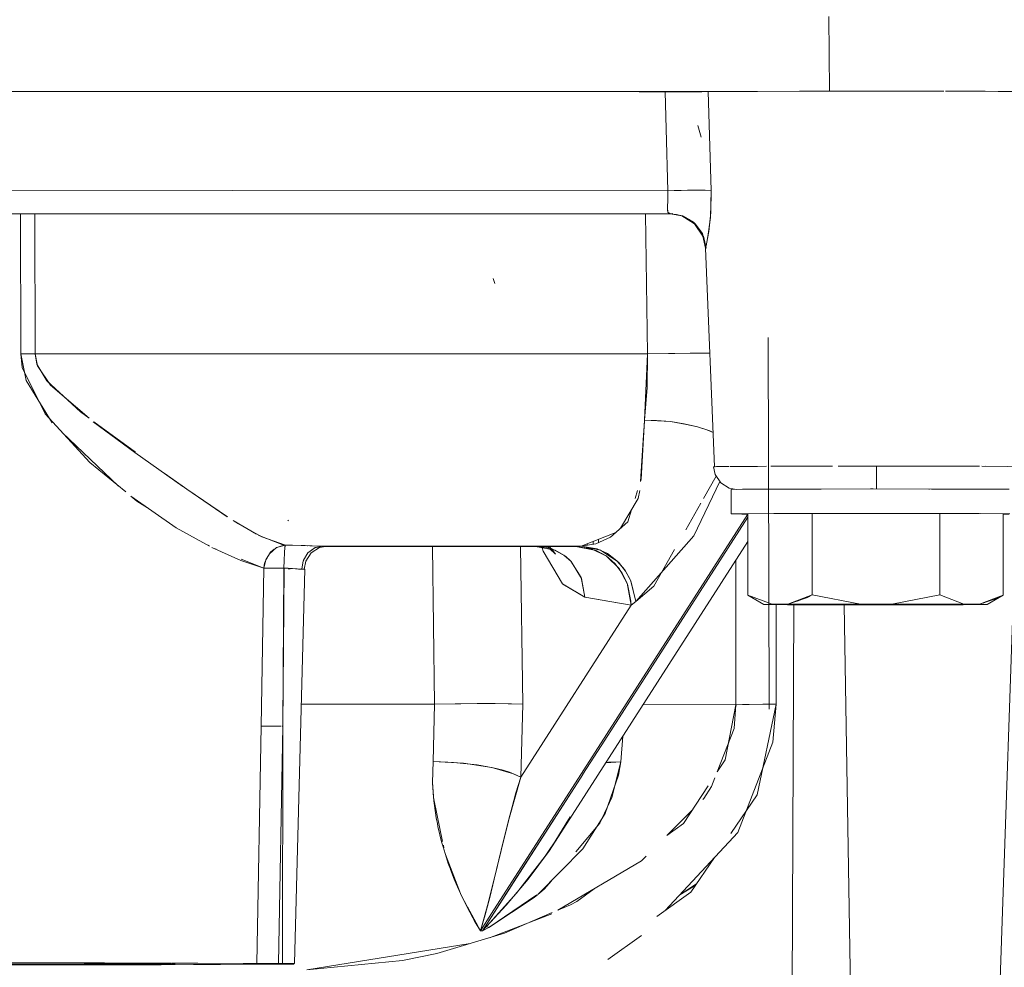
# Model space of a CAD drawing. Units: millimetres. Extents: x 757 to 9845, y -602 to 3649.
# Drawn here: x 5029 to 5093, y 876 to 937 of the extents above; entities that cross this region are included whole.
import ezdxf

# ---------------------------------------------------------------- set-up
doc = ezdxf.new("R2010")
doc.units = ezdxf.units.MM
doc.layers.add('1', color=7, linetype='Continuous', true_color=0xffffff)
doc.styles.add('blockfont', font='simplex.shx')
doc.dimstyles.get("Standard").update_dxf_attribs({"dimtxt": 0.18, "dimasz": 0.18, "dimexe": 0.18, "dimexo": 0.0625, "dimgap": 0.09, "dimtad": 0, "dimtih": 1, "dimtoh": 1, "dimdec": 4, "dimzin": 0, "dimdsep": 46, "dimtxsty": 'Standard', "dimcen": 0.09, "dimadec": 0, "dimazin": 0, "dimtfac": 1, "dimtdec": 4, "dimtofl": 0, "dimtmove": 0, "dimatfit": 3, "dimfxl": 1, "dimtolj": 1, "dimtzin": 0, "dimarcsym": 0})

# ---------------------------------------------------------------- blocks, each defined once
blk = doc.blocks.new('_U6')
at = {"layer": '1', "color": 18, "lineweight": 35}
for p, q in [((9594.899919, 1012.699964), (9594.899919, -564.101683)), ((976.750161, 985.47143), (976.750161, -564.101683)), ((976.750161, -562.101683), (5205.10629, -562.101683)), ((9594.899919, -562.101683), (5366.54379, -562.101683))]:
    blk.add_line(p, q, dxfattribs=at)
at = {"layer": '1', "color": 18, "lineweight": 70}
for points in [[(976.750161, -562.101683), (1026.750112, -548.704224), (1026.75021, -575.499143)], [(9594.899919, -562.101683), (9544.899968, -575.499143), (9544.899869, -548.704224)]]:
    blk.add_solid(points, dxfattribs=at)
at = {"layer": '1', "color": 18, "linetype": 'Continuous', "lineweight": 13, "insert": (5209.25629, -600.997517), "char_height": 50, "attachment_point": 7, "line_spacing_factor": 0.903614, "style": 'blockfont'}
blk.add_mtext('\\W1.1836;OAL', dxfattribs=at)

msp = doc.modelspace()

# ---------------------------------------------------------------- linework, layer by layer
at = {"layer": '1', "color": 18, "linetype": 'Continuous', "lineweight": 13}
for p, q in [((5081.70652, 932.843271), (5081.672664, 937.669161)), ((5081.70652, 932.843271), (5081.672664, 937.669161)), ((5043.197628, 932.82074), (5004.732128, 932.836833)), ((5043.197628, 932.82074), (5012.66336, 932.830277)), ((5043.197628, 932.82074), (5015.262123, 932.804706)), ((5015.262123, 932.804706), (5041.468616, 932.820561)), ((5041.468616, 932.820561), (5043.197628, 932.82074)), ((5081.70652, 932.843271), (5043.197628, 932.82074)), ((5051.377769, 932.82229), (5043.197628, 932.82074)), ((5071.102138, 932.809415), (5043.197628, 932.82074)), ((5069.432255, 932.810846), (5043.197628, 932.82074)), ((5051.377769, 932.82229), (5081.70652, 932.843271)), ((5071.102138, 932.809415), (5069.432255, 932.810846)), ((5071.165955, 930.426982), (5071.102138, 932.809415)), ((5071.968075, 932.809236), (5071.102138, 932.809415)), ((5071.165954, 930.426982), (5071.102138, 932.809356)), ((5072.002884, 932.809356), (5071.102138, 932.809356)), ((5072.796817, 932.81025), (5071.968075, 932.809236)), ((5072.797294, 932.81025), (5072.002884, 932.809356)), ((5072.796817, 932.81025), (5073.469158, 932.812336)), ((5073.462005, 932.812395), (5072.797294, 932.81025)), ((5073.888775, 932.815137), (5073.462005, 932.812395)), ((5073.469158, 932.812336), (5073.888298, 932.815137)), ((5073.888298, 932.815137), (5074.437614, 932.820263)), ((5073.888298, 932.815137), (5074.43767, 932.818739)), ((5073.888298, 932.815137), (5074.071403, 926.448527)), ((5073.888775, 932.815137), (5074.072357, 926.448527)), ((5074.437614, 932.820263), (5077.062603, 932.833436)), ((5075.428376, 932.825235), (5076.142784, 932.829919)), ((5076.142784, 932.829919), (5076.653634, 932.831384)), ((5077.062603, 932.833436), (5080.360408, 932.841363)), ((5077.062603, 932.832556), (5079.781528, 932.84035)), ((5079.781528, 932.84035), (5081.70652, 932.843271)), ((5080.360408, 932.841363), (5080.995079, 932.842257)), ((5080.784902, 932.842731), (5080.784903, 932.842633)), ((5080.784902, 932.842731), (5080.784903, 932.842633)), ((5080.995079, 932.842257), (5081.687923, 932.843688)), ((5081.687923, 932.843688), (5082.342144, 932.844642)), ((5081.70652, 932.843271), (5084.741111, 932.844999)), ((5082.342144, 932.844642), (5084.741111, 932.845774)), ((5084.741111, 932.845774), (5085.837837, 932.845655)), ((5084.741111, 932.844999), (5084.993835, 932.844999)), ((5085.837832, 932.844422), (5089.09082, 932.842198)), ((5085.837837, 932.845655), (5089.09082, 932.842933)), ((5089.185698, 932.84198), (5091.754877, 932.836074)), ((5089.185711, 932.842853), (5091.754909, 932.837489)), ((5091.754909, 932.837489), (5092.591141, 932.834346)), ((5092.591282, 932.834345), (5093.943115, 932.829264)), ((5092.591282, 932.834151), (5093.943074, 932.827902)), ((5071.273323, 926.418724), (5071.165962, 930.426706)), ((5071.273323, 926.418724), (5071.165963, 930.426706)), ((5073.425289, 929.871681), (5073.220249, 930.62109)), ((5015.089985, 926.414075), (5043.197151, 926.430288)), ((5043.197151, 926.430288), (5015.089985, 926.414016)), ((5043.197151, 926.430288), (5071.273323, 926.418724)), ((5071.273323, 926.418724), (5043.197151, 926.430288)), ((5072.146412, 926.44501), (5071.273323, 926.418724)), ((5071.273323, 926.418724), (5071.677681, 926.432255)), ((5071.273323, 926.418724), (5071.287151, 926.020685)), ((5071.273323, 926.418724), (5071.283813, 925.84348)), ((5071.677681, 926.432255), (5072.112556, 926.444235)), ((5072.555538, 926.453712), (5072.112556, 926.444235)), ((5072.98183, 926.459852), (5072.146412, 926.44501)), ((5072.555538, 926.453712), (5072.981353, 926.459911)), ((5072.981353, 926.459911), (5073.677536, 926.460865)), ((5073.656555, 926.461103), (5072.98183, 926.459852)), ((5073.385463, 926.4606), (5073.385388, 926.460465)), ((5073.40532, 926.460637), (5073.405258, 926.460492)), ((5074.072357, 926.448527), (5073.656555, 926.461103)), ((5073.677536, 926.460865), (5074.071403, 926.448527)), ((5074.071403, 926.448527), (5074.021812, 924.685719)), ((5074.071403, 926.448527), (5074.046131, 925.010565)), ((5071.283813, 925.84348), (5071.257587, 925.35949)), ((5071.28286, 925.814333), (5071.257587, 925.365093)), ((5071.285721, 925.909105), (5071.28286, 925.814333)), ((5071.287151, 926.020685), (5071.285721, 925.909105)), ((5071.257587, 925.365093), (5071.256633, 925.34292)), ((5071.256633, 925.17555), (5071.257587, 925.35949)), ((5071.276184, 925.04746), (5071.256633, 925.34292)), ((5071.279045, 925.039771), (5071.256633, 925.17555)), ((5071.424957, 924.928727), (5071.276184, 925.04746)), ((5071.333881, 924.957099), (5071.279045, 925.039771)), ((5043.191429, 924.940589), (5014.924999, 924.924019)), ((5062.124725, 924.931708), (5024.233814, 924.928549)), ((5024.23617, 924.930817), (5044.263339, 924.940138)), ((5029.515805, 924.928989), (5029.522892, 915.905359)), ((5029.515805, 924.928989), (5029.522892, 915.905359)), ((5030.453201, 915.905598), (5030.440446, 924.929066)), ((5030.440446, 924.929066), (5030.453201, 915.905598)), ((5040.694233, 924.936178), (5065.774395, 924.928866)), ((5071.424957, 924.928727), (5043.191429, 924.940589)), ((5045.486923, 924.940708), (5071.425434, 924.928727)), ((5071.45051, 924.924447), (5062.124725, 924.931708)), ((5066.65897, 924.928608), (5071.4505, 924.924449)), ((5069.845421, 924.925697), (5069.966312, 915.896776)), ((5069.966312, 915.896776), (5069.845421, 924.925697)), ((5071.333881, 924.957099), (5071.424957, 924.928727)), ((5071.424957, 924.928727), (5071.83313, 924.892071)), ((5071.425434, 924.928727), (5072.183128, 924.799385)), ((5071.465011, 924.924436), (5071.425434, 924.928727)), ((5071.425434, 924.928727), (5071.465011, 924.924436)), ((5071.450949, 924.924448), (5071.465011, 924.924436)), ((5071.464534, 924.924436), (5071.450959, 924.924447)), ((5071.563428, 924.945425), (5071.464534, 924.924436)), ((5071.465011, 924.924436), (5071.571509, 924.945014)), ((5071.465011, 924.924436), (5072.220798, 924.795332)), ((5071.465011, 924.924436), (5072.120186, 924.828115)), ((5071.83313, 924.892071), (5072.249408, 924.775007)), ((5072.120186, 924.828115), (5072.276588, 924.774828)), ((5072.183128, 924.799385), (5073.004242, 924.295905)), ((5072.220798, 924.795332), (5073.039051, 924.29209)), ((5072.249408, 924.775007), (5072.650905, 924.572292)), ((5072.276588, 924.774828), (5072.931286, 924.389007)), ((5072.650905, 924.572292), (5073.011871, 924.288633)), ((5072.931286, 924.389007), (5073.04668, 924.284878)), ((5073.865886, 923.463943), (5074.021812, 924.685719)), ((5074.046131, 925.010565), (5073.919769, 923.801246)), ((5073.004242, 924.295905), (5073.544975, 923.49905)), ((5073.308464, 923.938635), (5073.011871, 924.288633)), ((5073.039051, 924.29209), (5073.527504, 923.570585)), ((5073.505398, 923.657778), (5073.04668, 924.284878)), ((5073.525902, 923.544767), (5073.308464, 923.938635)), ((5073.778148, 923.002842), (5073.919769, 923.801246)), ((5073.742386, 922.723058), (5073.505398, 923.657778)), ((5073.709961, 922.726634), (5073.525902, 923.544767)), ((5073.544975, 923.49905), (5073.709961, 922.726634)), ((5073.578354, 923.495474), (5073.742386, 922.723058)), ((5073.746677, 922.862175), (5073.865886, 923.463943)), ((5073.709961, 922.726634), (5073.746677, 922.862175)), ((5073.709961, 922.726634), (5073.730941, 922.796967)), ((5074.284818, 908.617839), (5073.709961, 922.726634)), ((5073.742862, 922.723117), (5073.709961, 922.726634)), ((5073.742386, 922.723058), (5073.709961, 922.726634)), ((5073.730941, 922.796967), (5073.778148, 923.002842)), ((5073.742386, 922.723058), (5073.750492, 922.723952)), ((5073.752529, 922.736383), (5073.742862, 922.723117)), ((5073.750492, 922.723952), (5073.752942, 922.727505)), ((5060.10532, 920.447233), (5059.995647, 920.756164)), ((5077.824112, 892.980817), (5077.747818, 916.962269)), ((5029.989238, 915.906015), (5029.522892, 915.905359)), ((5029.989601, 915.905479), (5029.522892, 915.905359)), ((5029.86383, 914.187792), (5029.522892, 915.905359)), ((5029.522892, 915.905359), (5029.615875, 915.018502)), ((5029.592249, 915.243841), (5029.596058, 915.536764)), ((5029.592632, 915.240187), (5029.596468, 915.534701)), ((5029.989238, 915.906015), (5030.453201, 915.905598)), ((5030.453201, 915.905598), (5029.989613, 915.905479)), ((5030.453201, 915.905598), (5050.410267, 915.909531)), ((5030.453201, 915.905598), (5050.657003, 915.909371)), ((5030.453201, 915.905598), (5030.567642, 915.245536)), ((5030.453201, 915.905598), (5030.611034, 915.128532)), ((5040.958762, 915.907668), (5040.958755, 915.907559)), ((5041.426887, 915.907647), (5041.426894, 915.907761)), ((5041.427395, 915.907647), (5041.427402, 915.907761)), ((5044.74421, 915.908415), (5044.744209, 915.908266)), ((5044.744803, 915.908266), (5044.744804, 915.908415)), ((5046.161172, 915.908531), (5046.161173, 915.908694)), ((5046.161173, 915.908694), (5046.161172, 915.908531)), ((5050.410267, 915.909531), (5050.879718, 915.909225)), ((5050.880424, 915.909225), (5069.966312, 915.896776)), ((5050.880428, 915.909412), (5069.966312, 915.896776)), ((5069.780346, 911.632123), (5069.966312, 915.896776)), ((5069.966312, 915.896776), (5069.943424, 913.729611)), ((5069.966312, 915.896776), (5071.720119, 915.928963)), ((5069.966312, 915.896776), (5071.316238, 915.923241)), ((5071.316238, 915.923241), (5072.720524, 915.938976)), ((5071.720119, 915.928963), (5073.440548, 915.942195)), ((5073.986423, 915.941381), (5072.720524, 915.938976)), ((5073.440548, 915.942195), (5073.986507, 915.939334)), ((5029.615875, 915.018502), (5031.101223, 912.03666)), ((5030.567642, 915.245536), (5031.204696, 914.165202)), ((5030.611034, 915.128532), (5031.453605, 913.875165)), ((5031.555649, 911.450568), (5029.86383, 914.187792)), ((5031.204696, 914.165202), (5033.372398, 912.150684)), ((5031.453605, 913.875165), (5033.928416, 911.744844)), ((5069.943424, 913.729611), (5069.780346, 911.632123)), ((5031.101223, 912.03666), (5033.979412, 908.896866)), ((5033.372398, 912.150684), (5033.928416, 911.744844)), ((5034.194942, 911.515417), (5036.894794, 909.545722)), ((5034.242496, 911.515595), (5036.933546, 909.551385)), ((5069.780346, 911.632123), (5069.560047, 907.823446)), ((5069.677826, 910.338166), (5069.772716, 911.56471)), ((5069.772716, 911.56471), (5069.780346, 911.632123)), ((5070.552822, 911.610666), (5069.780346, 911.632123)), ((5069.780346, 911.632123), (5071.444984, 911.527398)), ((5071.445461, 911.527517), (5070.552822, 911.610666)), ((5071.444984, 911.527398), (5072.488304, 911.351922)), ((5072.320934, 911.386075), (5071.445461, 911.527517)), ((5073.18687, 911.182585), (5072.320934, 911.386075)), ((5072.488304, 911.351922), (5073.18687, 911.182466)), ((5073.982235, 910.926941), (5073.18687, 911.182585)), ((5073.18687, 911.182466), (5073.801513, 910.99185)), ((5035.801215, 907.395634), (5032.221091, 910.815005)), ((5073.801513, 910.99185), (5074.194716, 910.82922)), ((5074.19444, 910.83601), (5073.982235, 910.926941)), ((5069.508068, 907.658652), (5069.677826, 910.338166)), ((5036.894794, 909.545722), (5039.988179, 907.347678)), ((5033.979412, 908.896866), (5036.294414, 906.98922)), ((5074.227806, 908.616903), (5074.284818, 908.617839)), ((5074.33271, 908.114972), (5074.227806, 908.616903)), ((5074.284895, 908.61594), (5074.227806, 908.616903)), ((5074.285026, 908.612731), (5074.409004, 908.623817)), ((5074.355055, 908.618993), (5075.13524, 908.631806)), ((5075.20778, 908.632604), (5074.409004, 908.623817)), ((5075.271931, 908.63331), (5077.636351, 908.644853)), ((5075.319286, 908.633831), (5075.271931, 908.63331)), ((5075.319286, 908.633831), (5077.068325, 908.643189)), ((5077.068325, 908.643189), (5077.636351, 908.644853)), ((5077.930524, 908.645714), (5079.652782, 908.650759)), ((5078.568755, 908.647584), (5081.33982, 908.653207)), ((5078.808007, 908.648069), (5078.807887, 908.648284)), ((5078.809386, 908.648072), (5078.809269, 908.648288)), ((5078.877481, 908.648488), (5078.877329, 908.64821)), ((5078.878389, 908.648212), (5078.878546, 908.648491)), ((5079.652782, 908.650759), (5081.895842, 908.654013)), ((5080.544508, 908.651593), (5080.544425, 908.652052)), ((5080.555016, 908.651614), (5080.554946, 908.652068)), ((5080.596485, 908.651698), (5080.596406, 908.652128)), ((5080.604758, 908.651715), (5080.604689, 908.65214)), ((5080.644094, 908.652197), (5080.644172, 908.651795)), ((5080.656609, 908.65182), (5080.656545, 908.652215)), ((5082.267861, 908.654553), (5084.738727, 908.656004)), ((5082.267861, 908.654553), (5082.52811, 908.654931)), ((5082.52811, 908.654931), (5084.738727, 908.656004)), ((5082.551678, 908.65472), (5082.551497, 908.654942)), ((5082.552279, 908.65472), (5082.5521, 908.654943)), ((5082.658876, 908.654994), (5082.658745, 908.654783)), ((5082.662032, 908.654785), (5082.662174, 908.654996)), ((5084.652401, 908.655953), (5084.652401, 908.655962)), ((5084.652401, 908.655953), (5084.652401, 908.655962)), ((5084.73825, 908.153715), (5084.738727, 908.656004)), ((5084.73825, 908.143583), (5084.738727, 908.656004)), ((5084.738655, 908.579582), (5084.738656, 908.579582)), ((5084.738656, 908.579563), (5084.738655, 908.579563)), ((5084.738727, 908.656004), (5085.750576, 908.655885)), ((5087.578769, 908.654812), (5084.738727, 908.656004)), ((5085.750576, 908.655885), (5087.578741, 908.654331)), ((5087.582377, 908.654328), (5088.837143, 908.653262)), ((5091.393703, 908.64767), (5088.048791, 908.653932)), ((5088.837143, 908.653262), (5091.20607, 908.648374)), ((5091.20607, 908.648374), (5091.393703, 908.64767)), ((5091.526946, 908.64717), (5093.223091, 908.640805)), ((5093.830936, 908.636407), (5091.770964, 908.646254)), ((5038.649958, 908.298568), (5038.85078, 908.151987)), ((5039.94226, 907.378736), (5038.85078, 908.151987)), ((5074.397941, 908.016961), (5073.580802, 906.575436)), ((5074.33271, 908.114972), (5074.68843, 907.580498)), ((5084.73825, 908.153715), (5084.73682, 907.61787)), ((5084.73682, 907.612982), (5084.73825, 908.143583)), ((5040.244232, 907.17449), (5039.94226, 907.378736)), ((5069.560047, 907.823446), (5069.508068, 907.658652)), ((5074.625668, 907.6748), (5072.954174, 904.163661)), ((5074.68843, 907.580498), (5075.232502, 907.239797)), ((5075.232502, 907.239797), (5075.715691, 907.155139)), ((5084.734913, 907.275143), (5084.73256, 907.183523)), ((5084.734913, 907.27407), (5084.732561, 907.183523)), ((5084.73682, 907.61787), (5084.734913, 907.275143)), ((5084.734913, 907.27407), (5084.73682, 907.612982)), ((5039.558407, 904.684725), (5036.620668, 906.720375)), ((5036.620668, 906.720375), (5037.022587, 906.38918)), ((5040.236469, 907.171252), (5042.839523, 905.388656)), ((5042.873434, 905.396166), (5040.249168, 907.171151)), ((5069.325313, 907.079245), (5069.165645, 906.573029)), ((5069.368835, 906.567397), (5069.471355, 907.079163)), ((5075.35934, 907.148722), (5076.084133, 907.161775)), ((5075.35934, 905.573907), (5075.35934, 907.148722)), ((5076.084133, 907.161566), (5075.359817, 907.148722)), ((5075.360294, 905.573907), (5075.359817, 907.148722)), ((5075.359817, 907.148722), (5075.360771, 907.148126)), ((5076.084133, 907.161775), (5078.117367, 907.17304)), ((5076.112743, 907.162073), (5076.101301, 907.16187)), ((5078.117367, 907.17291), (5076.112743, 907.162073)), ((5078.117367, 907.17304), (5081.150051, 907.18067)), ((5078.174587, 907.173219), (5078.162524, 907.173154)), ((5081.150051, 907.180609), (5078.174587, 907.173219)), ((5081.150051, 907.18067), (5084.720607, 907.183531)), ((5084.361549, 907.183471), (5081.17437, 907.18067)), ((5084.531687, 907.183379), (5084.361549, 907.183471)), ((5084.720607, 907.183531), (5088.284965, 907.181266)), ((5088.118549, 907.181444), (5084.720607, 907.183277)), ((5088.16281, 907.181343), (5088.118549, 907.181444)), ((5088.284965, 907.181266), (5091.30096, 907.174113)), ((5091.247078, 907.174292), (5088.284965, 907.181064)), ((5091.264186, 907.1742), (5091.247078, 907.174292)), ((5091.30096, 907.174113), (5093.309875, 907.163265)), ((5093.306537, 907.163265), (5091.30096, 907.174003)), ((5037.022587, 906.38918), (5037.704999, 905.969008)), ((5068.231116, 904.653961), (5069.368835, 906.567397)), ((5073.40338, 906.262443), (5072.431491, 904.54792)), ((5076.435257, 905.558911), (5065.855596, 889.073581)), ((5065.855615, 889.073689), (5076.435187, 905.558912)), ((5076.440349, 905.367033), (5067.203994, 890.972855)), ((5067.203994, 890.972855), (5076.440349, 905.367033)), ((5068.932296, 905.833218), (5068.689819, 905.064466)), ((5075.35934, 905.573907), (5076.084133, 905.58702)), ((5075.362201, 905.574503), (5075.360294, 905.573907)), ((5075.360294, 905.573907), (5076.083179, 905.560735)), ((5076.055523, 905.560973), (5075.360294, 905.573907)), ((5076.175356, 905.587523), (5075.362201, 905.574503)), ((5076.440332, 905.558884), (5076.055523, 905.560973)), ((5076.083179, 905.560735), (5076.440332, 905.558833)), ((5076.084133, 905.58702), (5078.117843, 905.598226)), ((5076.210972, 905.588093), (5078.149619, 905.598306)), ((5080.590244, 905.600431), (5076.44033, 905.574026)), ((5076.44033, 905.574026), (5080.590244, 905.600431)), ((5076.440807, 900.328341), (5076.44033, 905.574026)), ((5076.44033, 905.574026), (5076.440807, 900.328341)), ((5078.117843, 905.598226), (5081.150528, 905.605855)), ((5081.163058, 905.605865), (5078.168388, 905.598405)), ((5080.590244, 905.600431), (5088.831897, 905.601087)), ((5080.590244, 905.600431), (5088.831897, 905.601087)), ((5080.590244, 905.600431), (5080.591198, 900.354746)), ((5080.591198, 900.354746), (5080.590244, 905.600431)), ((5081.150528, 905.605855), (5084.720607, 905.608716)), ((5084.735636, 905.608707), (5081.182953, 905.605915)), ((5084.720607, 905.608716), (5088.285442, 905.606451)), ((5088.3172, 905.606376), (5084.747787, 905.608716)), ((5088.285442, 905.606451), (5091.301437, 905.599299)), ((5091.369488, 905.598931), (5088.384147, 905.606332)), ((5092.92316, 905.575397), (5088.831897, 905.601087)), ((5088.831897, 905.601087), (5092.92316, 905.575397)), ((5088.832374, 900.355461), (5088.831897, 905.601087)), ((5088.831897, 905.601087), (5088.832374, 900.355461)), ((5091.301437, 905.599299), (5093.309875, 905.588451)), ((5093.345121, 905.587792), (5091.461654, 905.598703)), ((5092.526371, 870.215325), (5093.74679, 905.570813)), ((5092.923637, 900.329712), (5092.92316, 905.575397)), ((5092.92316, 905.575397), (5092.923637, 900.329712)), ((5092.923162, 905.560459), (5093.27745, 905.562404)), ((5093.279834, 905.562404), (5092.923162, 905.560438)), ((5043.569084, 904.925647), (5043.222343, 905.160174)), ((5043.222343, 905.160174), (5044.729706, 904.260519)), ((5045.071121, 904.089573), (5043.569084, 904.925647)), ((5046.810146, 905.119899), (5046.766754, 905.163708)), ((5068.689819, 905.064466), (5067.58308, 904.074016)), ((5041.693683, 903.486255), (5039.558407, 904.684725)), ((5044.847628, 904.213975), (5046.430107, 903.589371)), ((5046.599861, 903.553727), (5045.071121, 904.089573)), ((5045.18837, 904.079484), (5045.187827, 904.048666)), ((5045.189157, 904.079173), (5045.188622, 904.048387)), ((5065.6805, 903.485241), (5067.918479, 904.374174)), ((5067.58308, 904.074016), (5066.621299, 903.644564)), ((5072.954174, 904.163661), (5069.207187, 899.921599)), ((5041.611455, 903.563748), (5041.705276, 903.505981)), ((5046.105381, 903.432551), (5045.867916, 903.294149)), ((5046.599861, 903.553787), (5046.034332, 903.397444)), ((5046.364303, 903.521123), (5046.105381, 903.432551)), ((5046.599861, 903.553727), (5046.364303, 903.521123)), ((5046.430107, 903.589371), (5046.599861, 903.553727)), ((5046.471768, 903.518375), (5046.471917, 903.536018)), ((5046.471918, 903.536018), (5046.471769, 903.518375)), ((5046.569343, 903.429571), (5046.536918, 903.074386)), ((5046.599861, 903.553727), (5046.566959, 903.41157)), ((5046.571727, 903.44316), (5046.569343, 903.429571)), ((5046.599861, 903.553787), (5046.571727, 903.44316)), ((5047.060009, 903.55021), (5046.599861, 903.553727)), ((5046.599861, 903.553727), (5047.882076, 903.530124)), ((5048.177715, 903.519693), (5047.060009, 903.55021)), ((5047.643034, 903.534292), (5047.642956, 903.534525)), ((5047.646138, 903.534207), (5047.646036, 903.534469)), ((5047.882076, 903.530124), (5048.810478, 903.498235)), ((5048.036938, 903.523537), (5048.044342, 903.52455)), ((5048.177715, 903.519693), (5048.969742, 903.495851)), ((5048.187966, 903.519384), (5048.189368, 903.519569)), ((5048.223429, 903.518317), (5048.224128, 903.518375)), ((5048.503395, 903.396192), (5048.969742, 903.495851)), ((5048.527237, 903.406384), (5048.969742, 903.495851)), ((5048.801418, 903.400007), (5049.334522, 903.492096)), ((5048.810478, 903.498235), (5048.969742, 903.495851)), ((5049.301143, 903.488162), (5048.879396, 903.484459)), ((5049.300667, 903.488162), (5048.879572, 903.484481)), ((5048.969742, 903.495851), (5049.334522, 903.492096)), ((5048.969742, 903.495851), (5049.334045, 903.492155)), ((5048.969742, 903.495851), (5063.46257, 903.486649)), ((5048.969742, 903.495851), (5049.699779, 903.495672)), ((5062.86859, 903.456274), (5049.176737, 903.46484)), ((5049.176737, 903.46484), (5062.86859, 903.456274)), ((5049.334045, 903.492155), (5049.300667, 903.488162)), ((5049.334522, 903.492096), (5049.301143, 903.488162)), ((5049.699779, 903.495672), (5063.462496, 903.486689)), ((5056.228157, 893.294993), (5056.094002, 903.460512)), ((5056.228633, 893.295002), (5056.094075, 903.460512)), ((5061.916824, 893.305483), (5061.763884, 903.456965)), ((5061.917301, 893.305483), (5061.764159, 903.456965)), ((5062.869068, 903.456273), (5062.798389, 903.487122)), ((5062.868591, 903.456273), (5062.805045, 903.487118)), ((5062.869068, 903.456273), (5062.868591, 903.456274)), ((5062.868591, 903.456274), (5062.869068, 903.456273)), ((5063.447948, 903.397622), (5062.868591, 903.456273)), ((5063.558057, 903.463463), (5062.869068, 903.456273)), ((5062.869068, 903.456273), (5063.558077, 903.463431)), ((5063.740656, 903.279887), (5062.869068, 903.456273)), ((5063.598152, 903.401318), (5063.446085, 903.4867)), ((5063.483315, 903.486675), (5063.957687, 903.244617)), ((5063.483315, 903.486675), (5065.6805, 903.485241)), ((5063.483392, 903.486636), (5065.6805, 903.485241)), ((5063.628031, 903.464193), (5063.576239, 903.463653)), ((5063.576251, 903.46362), (5063.628052, 903.464158)), ((5063.662185, 903.408301), (5063.614345, 903.48659)), ((5063.653274, 903.46442), (5063.641978, 903.486572)), ((5063.70498, 903.405713), (5063.642691, 903.486571)), ((5063.653274, 903.46442), (5064.108368, 903.469148)), ((5065.3367, 903.482023), (5063.659675, 903.464523)), ((5064.108368, 903.469148), (5065.3367, 903.482023)), ((5065.6805, 903.485241), (5065.3367, 903.482023)), ((5065.6805, 903.485241), (5065.3367, 903.481546)), ((5065.3367, 903.482023), (5066.357609, 903.324964)), ((5065.3367, 903.481546), (5066.657539, 903.214696)), ((5065.6805, 903.485241), (5066.621299, 903.644564)), ((5065.6805, 903.485241), (5066.936966, 903.236988)), ((5065.6805, 903.485241), (5066.724773, 903.315487)), ((5066.069367, 903.639701), (5066.066471, 903.550605)), ((5066.457191, 903.616773), (5066.463036, 903.796067)), ((5066.805138, 903.726651), (5066.811915, 903.934643)), ((5066.813366, 903.935219), (5066.806591, 903.7273)), ((5071.348663, 895.866635), (5076.440491, 903.801693)), ((5041.86029, 903.410537), (5043.720241, 902.565244)), ((5041.86029, 903.410537), (5041.933056, 903.365734)), ((5041.933056, 903.365734), (5042.126293, 903.289646)), ((5045.281406, 902.46177), (5045.568462, 903.00906)), ((5045.648094, 903.100791), (5045.333858, 902.60953)), ((5046.034332, 903.397444), (5045.568462, 903.00906)), ((5045.867916, 903.294149), (5045.648094, 903.100791)), ((5046.517368, 902.592602), (5046.537395, 903.074446)), ((5046.536918, 903.074386), (5046.517368, 902.599814)), ((5046.566959, 903.41157), (5046.537395, 903.074446)), ((5048.050399, 903.061452), (5047.740932, 902.518275)), ((5047.765251, 902.586224), (5048.050399, 903.061452)), ((5048.270221, 903.059366), (5047.918792, 902.516606)), ((5048.050399, 903.061452), (5048.527237, 903.406384)), ((5048.050399, 903.061452), (5048.503395, 903.396192)), ((5048.270221, 903.059366), (5048.810955, 903.403702)), ((5048.801418, 903.400007), (5048.810955, 903.403702)), ((5063.23814, 903.171006), (5063.17544, 903.394272)), ((5063.175907, 903.394177), (5063.238617, 903.171006)), ((5064.474102, 901.072922), (5063.23814, 903.171006)), ((5063.238617, 903.171006), (5064.474102, 901.072922)), ((5063.957687, 903.244617), (5063.447948, 903.397622)), ((5064.032074, 902.981105), (5063.671151, 903.330625)), ((5063.781257, 903.213444), (5063.740656, 903.279887)), ((5063.999172, 903.22757), (5063.748149, 903.278371)), ((5063.781257, 903.213444), (5063.754844, 903.265241)), ((5064.032074, 902.981105), (5063.790396, 903.294832)), ((5064.663406, 902.840975), (5063.957687, 903.244617)), ((5064.565654, 902.912917), (5063.999172, 903.22757)), ((5065.032955, 902.506354), (5064.565654, 902.912917)), ((5064.663406, 902.840975), (5065.008159, 902.532163)), ((5066.357609, 903.324964), (5067.317482, 902.849081)), ((5066.657539, 903.214696), (5067.288395, 902.869108)), ((5066.724773, 903.315487), (5067.390438, 903.010669)), ((5066.785143, 903.113002), (5066.786161, 903.144236)), ((5066.787568, 903.143465), (5066.786553, 903.112304)), ((5068.093773, 902.459267), (5066.936966, 903.236988)), ((5067.288395, 902.869108), (5067.86346, 902.373436)), ((5067.317482, 902.849081), (5068.131443, 902.054193)), ((5067.390438, 903.010669), (5067.995067, 902.55529)), ((5071.710351, 903.275748), (5070.371147, 900.913241)), ((5045.208927, 902.075115), (5043.720241, 902.565244)), ((5043.746869, 902.65154), (5045.206868, 902.076662)), ((5045.213218, 902.074161), (5045.333858, 902.60953)), ((5045.213218, 902.074161), (5045.236583, 902.273538)), ((5045.236583, 902.273538), (5045.281406, 902.46177)), ((5046.517368, 902.592602), (5046.509739, 902.070942)), ((5046.516414, 902.550879), (5046.509739, 902.070942)), ((5046.517368, 902.599814), (5046.516414, 902.550879)), ((5047.652717, 902.008834), (5047.752853, 902.552429)), ((5047.740932, 902.518275), (5047.652717, 902.008834)), ((5047.752853, 902.552429), (5047.765251, 902.586224)), ((5047.819133, 902.007225), (5047.918792, 902.516606)), ((5065.008159, 902.532163), (5065.688606, 901.463631)), ((5065.708633, 901.411476), (5065.032955, 902.506354)), ((5067.86346, 902.373436), (5068.328853, 901.761296)), ((5067.995067, 902.55529), (5068.498131, 901.97325)), ((5068.093773, 902.459267), (5068.55392, 901.890996)), ((5075.671854, 902.603857), (5075.671669, 893.259768)), ((5075.672622, 893.259781), (5075.672437, 902.604764)), ((5045.031067, 891.881528), (5045.214649, 902.074101)), ((5045.213218, 902.074161), (5045.031543, 891.881528)), ((5045.213218, 902.074161), (5045.208927, 902.075115)), ((5045.209084, 902.075789), (5045.213218, 902.074161)), ((5045.213218, 902.074161), (5045.5265, 902.078154)), ((5045.441623, 902.078035), (5045.214649, 902.074101)), ((5045.520302, 902.078512), (5045.441623, 902.078035)), ((5045.920368, 902.077797), (5045.520302, 902.078512)), ((5045.5265, 902.078154), (5045.540806, 902.078214)), ((5045.540806, 902.078214), (5046.020027, 902.076664)), ((5046.063419, 902.076664), (5045.920368, 902.077797)), ((5046.03004, 902.076545), (5046.020027, 902.076664)), ((5046.03004, 902.076545), (5046.509739, 902.070942)), ((5046.510215, 902.070942), (5046.063419, 902.076664)), ((5046.424385, 891.878131), (5046.510215, 902.070942)), ((5046.509739, 902.070942), (5046.424385, 891.87825)), ((5046.509739, 902.070942), (5046.787735, 902.065161)), ((5046.509739, 902.070942), (5046.574067, 902.069361)), ((5046.574092, 902.069361), (5046.849247, 902.062598)), ((5046.907421, 902.032318), (5046.78392, 902.033332)), ((5046.787735, 902.065161), (5046.834465, 902.063253)), ((5046.832005, 902.002163), (5046.826359, 902.002158)), ((5046.834465, 902.063253), (5047.248836, 902.035954)), ((5046.849247, 902.062598), (5047.061916, 902.0502)), ((5047.061916, 902.0502), (5047.444816, 902.019742)), ((5047.183033, 876.566413), (5047.84679, 902.006212)), ((5047.248836, 902.035954), (5047.362323, 902.026596)), ((5047.362323, 902.026596), (5047.652717, 902.008834)), ((5047.444816, 902.019742), (5047.514911, 902.014675)), ((5047.514911, 902.014675), (5047.652717, 902.008834)), ((5047.652717, 902.008834), (5047.721382, 902.008357)), ((5047.819133, 902.007225), (5047.652717, 902.008834)), ((5047.84679, 902.006212), (5047.721281, 902.004101)), ((5047.721382, 902.008357), (5047.84679, 902.006212)), ((5047.813411, 902.005079), (5047.819133, 902.007225)), ((5068.131443, 902.054193), (5068.671699, 901.038888)), ((5068.328853, 901.761296), (5068.649765, 901.097777)), ((5068.498131, 901.97325), (5068.872448, 901.304129)), ((5068.55392, 901.890996), (5068.890567, 901.262822)), ((5064.506527, 901.037457), (5064.474102, 901.072922)), ((5065.926071, 900.201323), (5064.474102, 901.072922)), ((5064.506527, 901.037457), (5065.926071, 900.201323)), ((5065.688606, 901.463631), (5065.926071, 900.201323)), ((5065.708633, 901.411476), (5065.926071, 900.201323)), ((5068.649765, 901.097777), (5068.900104, 899.687353)), ((5068.892952, 899.944189), (5068.671699, 901.038888)), ((5068.872448, 901.304129), (5069.207187, 899.921599)), ((5068.890567, 901.262822), (5069.207187, 899.921599)), ((5070.371147, 900.913241), (5069.207187, 899.921599)), ((5076.440807, 900.328341), (5078.006263, 899.74201)), ((5077.473636, 899.731877), (5076.440807, 900.328341)), ((5076.440807, 900.328341), (5078.006263, 899.74201)), ((5079.025741, 899.748507), (5080.591198, 900.354746)), ((5080.413539, 900.257589), (5079.612621, 899.953099)), ((5080.413209, 900.257408), (5079.613385, 899.953365)), ((5080.286022, 900.187853), (5080.591198, 900.354746)), ((5080.532068, 900.322409), (5080.532067, 900.331847)), ((5080.532067, 900.331847), (5080.532068, 900.322409)), ((5080.591198, 900.354746), (5083.699699, 899.758699)), ((5080.591198, 900.354746), (5083.699699, 899.758699)), ((5085.723873, 899.758878), (5088.832374, 900.355461)), ((5088.832374, 900.355401), (5085.723873, 899.758878)), ((5088.77372, 900.344204), (5088.77372, 900.344146)), ((5088.77372, 900.344146), (5088.77372, 900.344204)), ((5088.832374, 900.355461), (5090.375896, 899.749461)), ((5090.375896, 899.749461), (5088.832374, 900.355401)), ((5091.380592, 899.743142), (5092.923637, 900.329712)), ((5092.923637, 900.329712), (5091.617818, 899.82402)), ((5092.923637, 900.329712), (5091.617818, 899.82402)), ((5091.890808, 899.733725), (5092.923637, 900.329712)), ((5092.622753, 900.166633), (5092.923637, 900.329712)), ((5068.900104, 899.687353), (5061.782356, 888.595167)), ((5068.901058, 899.687412), (5061.78331, 888.595226)), ((5067.413803, 899.95003), (5065.926071, 900.201323)), ((5068.900063, 899.687584), (5065.926071, 900.201323)), ((5065.957424, 900.196027), (5065.95742, 900.195908)), ((5066.343484, 900.129218), (5066.343536, 900.130809)), ((5066.685994, 900.070051), (5066.686089, 900.072949)), ((5066.687513, 900.072708), (5066.687419, 900.069805)), ((5068.900581, 899.687412), (5067.413803, 899.95003)), ((5068.900581, 899.687412), (5068.892952, 899.944189)), ((5069.207187, 899.921599), (5068.900104, 899.687353)), ((5069.207187, 899.921599), (5068.900104, 899.687353)), ((5068.901058, 899.687412), (5068.900344, 899.687535)), ((5077.473636, 899.731877), (5077.930923, 899.741295)), ((5077.984329, 899.72234), (5077.473636, 899.731877)), ((5078.006263, 899.74201), (5077.474113, 899.731758)), ((5077.474113, 899.731758), (5077.984329, 899.72234)), ((5077.930923, 899.741295), (5078.006263, 899.74201)), ((5077.984329, 899.72234), (5077.93593, 899.741342)), ((5077.984329, 899.72234), (5077.93593, 899.741342)), ((5078.989025, 899.716022), (5077.984329, 899.72234)), ((5077.984329, 899.72234), (5078.989025, 899.716022)), ((5078.006263, 899.74201), (5079.025741, 899.748507)), ((5079.025741, 899.748507), (5078.006263, 899.74201)), ((5078.265002, 899.720575), (5078.271385, 893.298092)), ((5078.265002, 899.720575), (5078.271385, 893.298092)), ((5079.074906, 899.748669), (5078.989025, 899.716022)), ((5079.074897, 899.748669), (5078.989025, 899.716022)), ((5081.141945, 899.709466), (5078.989025, 899.716022)), ((5078.989025, 899.716022), (5080.927845, 899.709883)), ((5079.025741, 899.748507), (5080.286022, 900.187853)), ((5081.129767, 899.75522), (5079.025741, 899.748507)), ((5079.025741, 899.748507), (5081.014152, 899.755063)), ((5079.26944, 870.224337), (5079.403732, 899.714759)), ((5079.403732, 899.714759), (5079.26944, 870.224337)), ((5080.927845, 899.709883), (5083.641048, 899.706605)), ((5081.014152, 899.755063), (5083.699699, 899.758699)), ((5083.641048, 899.706605), (5081.141945, 899.709466)), ((5081.230159, 899.75554), (5083.699699, 899.758699)), ((5083.150748, 870.226249), (5082.653336, 899.707736)), ((5082.653336, 899.707736), (5083.150748, 870.226249)), ((5083.641048, 899.706605), (5083.341424, 899.758214)), ((5083.641048, 899.706605), (5083.37164, 899.758255)), ((5085.664745, 899.706784), (5083.641048, 899.706605)), ((5083.641048, 899.706605), (5085.664745, 899.706784)), ((5083.699699, 899.758699), (5085.723873, 899.758878)), ((5083.699699, 899.758699), (5085.723873, 899.758878)), ((5085.934985, 899.758635), (5085.664745, 899.706784)), ((5085.934985, 899.758635), (5085.664745, 899.706784)), ((5085.664745, 899.706784), (5088.355537, 899.710479)), ((5085.870739, 899.706903), (5085.664745, 899.706784)), ((5088.258739, 899.755957), (5085.723873, 899.758878)), ((5085.723873, 899.758878), (5088.217254, 899.756017)), ((5088.314529, 899.71036), (5085.870739, 899.706903)), ((5088.223517, 899.755998), (5090.375896, 899.749461)), ((5090.24572, 899.749997), (5088.258739, 899.755957)), ((5090.33918, 899.716976), (5088.314529, 899.71036)), ((5088.355537, 899.710479), (5090.33918, 899.716976)), ((5090.375896, 899.749461), (5090.24572, 899.749997)), ((5090.33918, 899.716976), (5090.251075, 899.749975)), ((5090.33918, 899.716976), (5090.251075, 899.749975)), ((5091.358181, 899.723473), (5090.33918, 899.716976)), ((5090.33918, 899.716976), (5091.358181, 899.723473)), ((5090.375896, 899.749461), (5091.380592, 899.743142)), ((5090.375896, 899.749461), (5091.380592, 899.743142)), ((5091.407681, 899.742642), (5091.358181, 899.723473)), ((5091.407681, 899.742642), (5091.358181, 899.723473)), ((5091.890808, 899.733725), (5091.358181, 899.723473)), ((5091.358181, 899.723473), (5091.8889, 899.732831)), ((5091.380592, 899.743142), (5092.622753, 900.166633)), ((5091.380592, 899.743142), (5091.890808, 899.733725)), ((5091.380592, 899.743142), (5091.8889, 899.732831)), ((5071.348663, 895.866635), (5063.633915, 883.868578)), ((5056.228634, 893.294933), (5047.61959, 893.29834)), ((5056.228157, 893.294993), (5047.619618, 893.299413)), ((5056.228155, 893.294933), (5056.12659, 889.601651)), ((5056.228155, 893.294933), (5056.12659, 889.601651)), ((5056.228157, 893.294993), (5057.930465, 893.324616)), ((5057.548042, 893.31949), (5056.228157, 893.294993)), ((5058.983799, 893.33457), (5057.548042, 893.31949)), ((5057.930465, 893.324616), (5059.577938, 893.336895)), ((5060.13536, 893.336716), (5058.983799, 893.33457)), ((5059.577938, 893.336895), (5060.965057, 893.330219)), ((5061.192985, 893.326702), (5060.13536, 893.336716)), ((5060.965057, 893.330219), (5061.917301, 893.305483)), ((5061.192985, 893.326702), (5061.916824, 893.305483)), ((5061.916824, 893.305483), (5061.783352, 888.596719)), ((5061.783352, 888.596719), (5061.916824, 893.305483)), ((5075.67218, 893.259768), (5069.681914, 893.27449)), ((5069.681944, 893.274536), (5075.672146, 893.259766)), ((5075.672146, 893.259766), (5074.971672, 889.706376)), ((5075.548168, 891.737583), (5075.672146, 893.259766)), ((5075.671669, 893.259766), (5077.407356, 893.294337)), ((5075.672146, 893.259766), (5075.730797, 893.261614)), ((5075.730797, 893.261614), (5076.10273, 893.272581)), ((5076.10273, 893.272581), (5077.502723, 893.294576)), ((5078.271385, 893.298092), (5077.046867, 887.444022)), ((5077.407356, 893.294337), (5078.271385, 893.298092)), ((5077.502723, 893.294576), (5078.271385, 893.298092)), ((5077.8259, 893.296156), (5077.8259, 893.296054)), ((5078.059669, 890.84548), (5078.271385, 893.298092)), ((5045.031543, 891.881528), (5044.758316, 876.572433)), ((5045.031543, 891.881528), (5044.758316, 876.572433)), ((5045.382496, 891.886595), (5045.031067, 891.881528)), ((5045.031543, 891.881528), (5045.311447, 891.886356)), ((5045.311447, 891.886356), (5045.818325, 891.88582)), ((5045.825, 891.885522), (5045.382496, 891.886595)), ((5045.818325, 891.88582), (5046.313291, 891.879686)), ((5046.313285, 891.879482), (5045.825, 891.885522)), ((5046.424385, 891.87831), (5046.159263, 876.569155)), ((5046.424385, 891.87825), (5046.159263, 876.569095)), ((5046.422477, 891.878131), (5046.361799, 891.878881)), ((5046.361806, 891.879085), (5046.424385, 891.87831)), ((5046.424385, 891.878131), (5046.422477, 891.878131)), ((5046.424385, 891.87825), (5046.423908, 876.569155)), ((5046.424385, 891.87825), (5046.423908, 876.569155)), ((5074.469904, 888.942709), (5075.548168, 891.737583)), ((5067.203994, 890.972855), (5065.801066, 888.787018)), ((5067.203994, 890.972855), (5065.801177, 888.78754)), ((5068.243499, 889.583888), (5068.365005, 891.22642)), ((5068.243499, 889.583888), (5068.365005, 891.22642)), ((5078.059669, 890.84548), (5075.785156, 885.016742)), ((5056.12659, 889.601651), (5056.09798, 888.242724)), ((5056.12659, 889.601651), (5056.098457, 888.217452)), ((5056.12659, 889.601651), (5057.079788, 889.569702)), ((5056.12659, 889.601651), (5058.096882, 889.488402)), ((5057.445045, 889.546099), (5057.079788, 889.569702)), ((5058.978553, 889.377358), (5057.445045, 889.546099)), ((5059.925552, 889.208916), (5058.096882, 889.488402)), ((5066.197623, 889.606531), (5066.19763, 889.60662)), ((5066.19763, 889.60662), (5066.197623, 889.606531)), ((5068.243499, 889.583888), (5067.268124, 889.520539)), ((5067.457672, 889.554801), (5067.278899, 889.537295)), ((5068.243499, 889.583888), (5067.457672, 889.554801)), ((5067.673679, 887.274685), (5068.243499, 889.583888)), ((5067.904379, 889.561863), (5067.905073, 889.571362)), ((5067.904379, 889.561863), (5067.905073, 889.571362)), ((5068.243499, 889.583888), (5068.100448, 888.713005)), ((5074.971672, 889.706376), (5074.469904, 888.942709)), ((5060.017105, 889.189246), (5058.978553, 889.377358)), ((5059.908386, 879.80664), (5065.851539, 889.067338)), ((5065.851513, 889.067218), (5059.908386, 879.806581)), ((5061.313148, 888.816538), (5059.925552, 889.208916)), ((5060.646053, 889.03481), (5060.017105, 889.189246)), ((5061.0671, 888.905766), (5060.646053, 889.03481)), ((5061.782356, 888.595167), (5061.0671, 888.905766)), ((5061.313148, 888.816538), (5061.78331, 888.595226)), ((5065.794166, 888.97786), (5065.794103, 888.977839)), ((5065.799117, 888.985575), (5065.799051, 888.985549)), ((5065.818844, 889.016391), (5065.81887, 889.016354)), ((5065.851513, 889.067218), (5065.851539, 889.067338)), ((5065.855596, 889.073581), (5065.855615, 889.073689)), ((5077.29949, 888.651742), (5077.342617, 889.007941)), ((5056.09798, 888.242724), (5056.179043, 887.073222)), ((5056.098457, 888.217452), (5056.158062, 887.280228)), ((5065.782849, 888.758988), (5059.31377, 878.681424)), ((5061.782356, 888.595167), (5061.00988, 885.866227)), ((5061.374421, 888.787696), (5061.374007, 888.772492)), ((5061.374062, 888.772468), (5061.374478, 888.787669)), ((5061.781402, 888.592127), (5061.473365, 887.580695)), ((5065.782728, 888.758447), (5061.520096, 882.117036)), ((5061.637278, 888.658167), (5061.640117, 888.662629)), ((5061.640803, 888.662306), (5061.637976, 888.657863)), ((5061.782356, 888.595167), (5061.781402, 888.592127)), ((5065.334336, 888.261425), (5065.334315, 888.261315)), ((5068.100448, 888.713005), (5067.229744, 886.254671)), ((5074.09906, 887.981477), (5074.316633, 888.54543)), ((5061.473365, 887.580695), (5061.222549, 886.6784)), ((5073.878062, 888.041955), (5072.28088, 885.61112)), ((5073.596473, 887.220922), (5074.09906, 887.981477)), ((5056.158062, 887.280228), (5056.194654, 887.103897)), ((5056.179043, 887.073222), (5056.216713, 886.754754)), ((5056.200577, 887.075356), (5056.74736, 884.440551)), ((5066.892143, 885.616484), (5067.673679, 887.274685)), ((5073.533837, 887.158056), (5073.596473, 887.220922)), ((5077.046867, 887.444022), (5075.350838, 884.965109)), ((5056.216713, 886.754754), (5056.338783, 885.961655)), ((5060.990329, 885.790828), (5061.222549, 886.6784)), ((5071.211362, 884.827053), (5072.839223, 886.460891)), ((5056.338783, 885.961655), (5056.407448, 885.598781)), ((5061.00988, 885.866227), (5060.522075, 883.86071)), ((5060.677524, 884.497168), (5060.990329, 885.790828)), ((5064.876552, 885.866168), (5063.633915, 883.868578)), ((5064.209457, 884.744051), (5064.968105, 886.032405)), ((5067.229744, 886.254671), (5065.790649, 883.961442)), ((5056.446548, 885.407451), (5056.407448, 885.598781)), ((5056.682106, 884.42302), (5056.446548, 885.407451)), ((5065.3378, 883.774324), (5066.892143, 885.616484)), ((5075.785156, 885.016742), (5071.10186, 879.993231)), ((5072.28088, 885.61112), (5071.211362, 884.827053)), ((5056.773658, 884.09138), (5056.682106, 884.42302)), ((5060.37521, 883.2562), (5060.677524, 884.497168)), ((5063.369747, 883.488479), (5064.209457, 884.744051)), ((5064.209457, 884.744051), (5064.337087, 884.981438)), ((5056.773658, 884.09138), (5057.113167, 883.020761)), ((5056.798322, 884.194981), (5056.831495, 884.035128)), ((5060.522075, 883.86071), (5060.079094, 882.008317)), ((5063.633915, 883.868578), (5062.270637, 882.021787)), ((5065.790649, 883.961442), (5062.915753, 881.050481)), ((5056.907236, 883.670152), (5056.921955, 883.599224)), ((5056.921955, 883.599224), (5057.894785, 881.092127)), ((5060.081478, 882.017496), (5060.37521, 883.2562)), ((5061.520572, 881.102267), (5063.369747, 883.488479)), ((5064.18386, 880.008986), (5069.58675, 883.196476)), ((5069.58675, 883.196476), (5069.888538, 883.499372)), ((5074.285839, 883.408509), (5072.750564, 881.164553)), ((5057.24382, 882.656875), (5057.113167, 883.020761)), ((5057.25431, 882.62892), (5057.24382, 882.656875)), ((5057.493683, 882.012132), (5057.25431, 882.62892)), ((5057.617183, 881.713393), (5057.493683, 882.012132)), ((5061.520096, 882.117036), (5059.31377, 878.681424)), ((5060.079094, 882.008317), (5059.646126, 880.309823)), ((5059.784408, 880.833688), (5060.081478, 882.017496)), ((5062.270637, 882.021787), (5060.85157, 880.327823)), ((5063.299175, 881.358209), (5063.765527, 881.910915)), ((5057.891842, 881.089094), (5057.617183, 881.713393)), ((5062.982414, 881.095364), (5063.632907, 881.753738)), ((5062.996383, 881.10477), (5063.299175, 881.358209)), ((5063.097212, 881.189164), (5063.334311, 881.474289)), ((5066.515908, 881.384802), (5065.398689, 880.565765)), ((5072.021917, 880.980125), (5073.144784, 881.740745)), ((5073.050475, 881.602902), (5072.043703, 881.003494)), ((5057.891842, 881.089094), (5058.14838, 880.549314)), ((5057.914292, 881.041857), (5057.919021, 881.029668)), ((5057.919021, 881.029668), (5057.927894, 881.013237)), ((5058.324333, 880.199375), (5058.14838, 880.549314)), ((5058.174267, 880.556971), (5058.338698, 880.252457)), ((5059.784408, 880.833688), (5059.48257, 879.705611)), ((5059.581276, 878.955486), (5061.520572, 881.102267)), ((5059.720512, 878.8991), (5062.83197, 880.994069)), ((5062.65163, 880.828085), (5059.720512, 878.8991)), ((5062.859054, 880.993071), (5062.65163, 880.828085)), ((5062.885387, 881.030036), (5062.996383, 881.10477)), ((5065.398689, 880.565765), (5064.988132, 880.354824)), ((5072.750564, 881.164553), (5070.559854, 879.608163)), ((5058.686729, 879.527274), (5058.324333, 880.199375)), ((5058.355492, 880.221357), (5059.187408, 878.680709)), ((5059.646126, 880.309823), (5059.187408, 878.680709)), ((5060.85157, 880.327823), (5059.581276, 878.955546)), ((5064.988132, 880.354824), (5064.18386, 880.008986)), ((5058.784958, 879.353943), (5058.686729, 879.527274)), ((5058.784958, 879.353943), (5058.911319, 879.136565)), ((5059.908386, 879.80664), (5059.187408, 878.680709)), ((5059.908386, 879.806581), (5059.187408, 878.68059)), ((5059.48257, 879.705611), (5059.187408, 878.680709)), ((5059.761013, 878.235552), (5063.791271, 879.777375)), ((5063.822798, 879.85373), (5060.747619, 878.531399)), ((5059.187408, 878.680709), (5058.911319, 879.136565)), ((5059.187408, 878.68059), (5059.227939, 878.681066)), ((5059.187408, 878.680709), (5059.249874, 878.681007)), ((5059.249874, 878.680947), (5059.227939, 878.681066)), ((5059.249874, 878.681007), (5059.31377, 878.681424)), ((5059.249874, 878.680947), (5059.31377, 878.681424)), ((5059.581276, 878.955546), (5059.31377, 878.681424)), ((5059.581276, 878.954592), (5059.31377, 878.681364)), ((5059.720512, 878.899458), (5059.31377, 878.681364)), ((5059.31377, 878.681424), (5059.720512, 878.8991)), ((5059.720512, 878.8991), (5059.581276, 878.955486)), ((5059.720512, 878.899458), (5059.581276, 878.954592)), ((5060.747619, 878.531399), (5056.377407, 877.220931)), ((5069.586273, 878.367546), (5067.404743, 876.836601)), ((5058.532677, 877.867219), (5047.973629, 876.168254)), ((5047.974106, 876.168254), (5054.162498, 876.753989)), ((5054.162498, 876.753989), (5056.377407, 877.220931)), ((5028.495308, 876.482311), (5035.445686, 876.488152)), ((5028.522487, 876.50657), (5030.808445, 876.507643)), ((5032.709594, 876.509848), (5028.56731, 876.506451)), ((5028.61261, 876.586321), (5030.89666, 876.585665)), ((5028.61261, 876.586202), (5032.053949, 876.583936)), ((5028.64265, 876.610282), (5033.968445, 876.607719)), ((5034.932637, 876.606067), (5028.721465, 876.610244)), ((5029.255386, 876.48243), (5034.368034, 876.486483)), ((5030.808445, 876.507643), (5034.69133, 876.51402)), ((5030.89666, 876.585665), (5034.765716, 876.579883)), ((5036.321636, 876.518967), (5032.709594, 876.509848)), ((5033.615349, 876.581602), (5036.38887, 876.574936)), ((5033.968445, 876.607719), (5038.596149, 876.599791)), ((5034.368034, 876.486483), (5038.576122, 876.494768)), ((5034.69133, 876.51402), (5037.661548, 876.525286)), ((5037.710663, 876.569155), (5034.765716, 876.579883)), ((5040.670391, 876.501205), (5035.445686, 876.488152)), ((5038.720127, 876.532617), (5036.321636, 876.518967)), ((5039.210468, 876.597092), (5036.631612, 876.603157)), ((5036.909461, 876.572073), (5038.686748, 876.5623)), ((5037.661548, 876.525286), (5039.275165, 876.53965)), ((5039.292808, 876.555088), (5037.710663, 876.569155)), ((5042.418953, 876.508477), (5038.576122, 876.494768)), ((5038.596149, 876.599791), (5039.209481, 876.597969)), ((5039.483066, 876.54877), (5038.686748, 876.5623)), ((5039.483066, 876.54877), (5038.720127, 876.532617)), ((5039.242667, 876.59787), (5039.24367, 876.597014)), ((5039.242667, 876.59787), (5040.943142, 876.592818)), ((5040.774818, 876.593414), (5039.24367, 876.597014)), ((5039.275165, 876.53965), (5039.292808, 876.555088)), ((5044.692989, 876.522842), (5040.670391, 876.501205)), ((5040.816593, 876.593194), (5044.758316, 876.572433)), ((5040.943142, 876.592818), (5043.881412, 876.57893)), ((5042.418953, 876.508477), (5044.702526, 876.522901)), ((5043.881412, 876.57893), (5044.758316, 876.572433)), ((5044.702526, 876.522901), (5044.692989, 876.522842)), ((5044.702768, 876.536614), (5044.702526, 876.522901)), ((5044.702768, 876.536614), (5044.702526, 876.522901)), ((5045.054432, 876.524809), (5044.702526, 876.522901)), ((5044.703003, 876.522901), (5044.702526, 876.522901)), ((5045.055862, 876.524988), (5044.703003, 876.522901)), ((5044.703406, 876.57284), (5044.703404, 876.572722)), ((5044.703406, 876.57284), (5044.703404, 876.572722)), ((5044.758316, 876.572433), (5045.107361, 876.570764)), ((5044.758316, 876.572433), (5044.759746, 876.572373)), ((5044.759746, 876.572373), (5045.106407, 876.570585)), ((5045.505043, 876.525941), (5045.054432, 876.524809)), ((5045.504566, 876.52612), (5045.055862, 876.524988)), ((5045.106407, 876.570585), (5045.554634, 876.569512)), ((5045.107361, 876.570764), (5045.55368, 876.569691)), ((5046.11158, 876.526537), (5045.504566, 876.52612)), ((5046.107765, 876.526418), (5045.505043, 876.525941)), ((5045.55368, 876.569691), (5045.884451, 876.569397)), ((5045.554634, 876.569512), (5045.884448, 876.569285)), ((5045.86124, 876.537624), (5045.848365, 876.537266)), ((5045.848365, 876.537266), (5045.914169, 876.535061)), ((5045.86124, 876.537624), (5045.862138, 876.569417)), ((5045.862127, 876.569417), (5045.86124, 876.537624)), ((5045.884128, 876.557889), (5045.86124, 876.537624)), ((5045.886036, 876.535478), (5045.86124, 876.537624)), ((5045.868325, 876.569412), (5045.867439, 876.537445)), ((5045.867439, 876.537445), (5045.885082, 876.55783)), ((5045.872054, 876.569408), (5045.871731, 876.558247)), ((5045.871731, 876.558247), (5045.87936, 876.559558)), ((5045.884128, 876.557889), (5045.871731, 876.558247)), ((5045.87936, 876.559558), (5045.944687, 876.560572)), ((5045.884452, 876.569397), (5045.884128, 876.557889)), ((5045.915123, 876.560154), (5045.884128, 876.557889)), ((5045.884449, 876.569285), (5046.159263, 876.569095)), ((5045.884452, 876.569397), (5046.157833, 876.569155)), ((5045.885082, 876.55783), (5045.885407, 876.569396)), ((5045.885442, 876.569396), (5045.885082, 876.55783)), ((5046.013351, 876.534167), (5045.886036, 876.535478)), ((5046.214576, 876.533094), (5045.914169, 876.535061)), ((5046.185013, 876.562181), (5045.915123, 876.560154)), ((5045.944687, 876.560572), (5046.251293, 876.562538)), ((5046.150203, 876.533451), (5046.013351, 876.534167)), ((5046.11158, 876.526418), (5046.107765, 876.526418)), ((5046.11158, 876.526418), (5046.111703, 876.533653)), ((5046.111701, 876.533653), (5046.11158, 876.526537)), ((5046.376224, 876.526478), (5046.11158, 876.526418)), ((5046.11158, 876.526418), (5046.376224, 876.526478)), ((5046.313759, 876.532855), (5046.150203, 876.533451)), ((5046.157833, 876.569155), (5046.159263, 876.569155)), ((5046.159263, 876.569095), (5046.423908, 876.569155)), ((5046.159263, 876.569095), (5046.423908, 876.569155)), ((5046.185013, 876.562181), (5046.65422, 876.563671)), ((5046.707626, 876.531782), (5046.214576, 876.533094)), ((5046.251293, 876.562538), (5046.347614, 876.562896)), ((5046.617504, 876.531961), (5046.313759, 876.532855)), ((5046.347614, 876.562896), (5046.743866, 876.56385)), ((5046.376223, 876.532672), (5046.376223, 876.532664)), ((5046.376223, 876.532672), (5046.376223, 876.532664)), ((5046.376224, 876.528819), (5046.376224, 876.526478)), ((5046.376224, 876.528819), (5046.376224, 876.526478)), ((5046.376224, 876.526478), (5046.6814, 876.526716)), ((5046.594616, 876.526597), (5046.376224, 876.526478)), ((5046.642776, 876.569035), (5046.423908, 876.569155)), ((5046.423908, 876.569155), (5046.626087, 876.569035)), ((5046.877857, 876.527193), (5046.594616, 876.526597)), ((5046.707626, 876.531782), (5046.617504, 876.531961)), ((5046.626087, 876.569035), (5046.901699, 876.568559)), ((5046.642776, 876.569035), (5046.924587, 876.568499)), ((5046.65422, 876.563671), (5046.743866, 876.56385)), ((5046.6814, 876.526716), (5046.932693, 876.527372)), ((5046.708251, 876.563764), (5046.707626, 876.531782)), ((5046.708251, 876.563764), (5046.707626, 876.531782)), ((5046.878334, 876.531425), (5046.707626, 876.531782)), ((5046.707626, 876.531782), (5046.882148, 876.531365)), ((5046.743963, 876.568843), (5046.743866, 876.56385)), ((5046.743866, 876.56385), (5046.743962, 876.568843)), ((5046.743866, 876.56385), (5046.993252, 876.564565)), ((5046.918865, 876.564267), (5046.743866, 876.56385)), ((5047.071453, 876.528147), (5046.877857, 876.527193)), ((5046.878334, 876.531425), (5047.066208, 876.530531)), ((5046.882148, 876.531365), (5047.073837, 876.530471)), ((5047.096248, 876.567724), (5046.901699, 876.568559)), ((5047.112938, 876.56528), (5046.918865, 876.564267)), ((5046.924587, 876.568499), (5047.116275, 876.567545)), ((5047.090049, 876.528325), (5046.932693, 876.527372)), ((5046.993252, 876.564565), (5047.145363, 876.565578)), ((5047.066208, 876.530531), (5047.140594, 876.529458)), ((5047.141071, 876.529339), (5047.071453, 876.528147)), ((5047.073837, 876.530471), (5047.141071, 876.529339)), ((5047.140594, 876.529458), (5047.090049, 876.528325)), ((5047.181125, 876.566651), (5047.096248, 876.567724)), ((5047.183033, 876.566413), (5047.112938, 876.56528)), ((5047.116275, 876.567545), (5047.183033, 876.566413)), ((5047.141071, 876.529339), (5047.14202, 876.56575)), ((5047.145363, 876.565578), (5047.181125, 876.566651))]:
    msp.add_line(p, q, dxfattribs=at)

# ---------------------------------------------------------------- dimensions: what is measured, and where the dimension line sits
dim = msp.add_linear_dim(base=(976.750161, -562.101683), p1=(9594.899919, 1120.649996), p2=(976.750161, 985.47143), text='\\C18;OAL', dimstyle='Standard', override={"dimtxt": 50, "dimasz": 50, "dimexe": 2, "dimexo": 0, "dimgap": 1.5, "dimtih": 1, "dimtoh": 1, "dimdec": 1, "dimlfac": 0.03937, "dimzin": 8, "dimdsep": 44, "dimlunit": 2, "dimpost": '', "dimtxsty": 'blockfont', "dimsah": 1, "dimse1": 0, "dimse2": 0, "dimsd1": 0, "dimsd2": 0, "dimclrd": 18, "dimclre": 18, "dimclrt": 18, "dimtol": 0, "dimtm": -0.1, "dimtfac": 1, "dimtdec": 2, "dimtofl": 1, "dimtmove": 0, "dimtzin": 8, "dimlwd": 35, "dimlwe": 35}, dxfattribs=at)
dim.commit()
dim.dimension.update_dxf_attribs({"geometry": '_U6', "text_midpoint": (5285.82504, -562.101683), "dimtype": 160})

doc.saveas('drawing.dxf')
